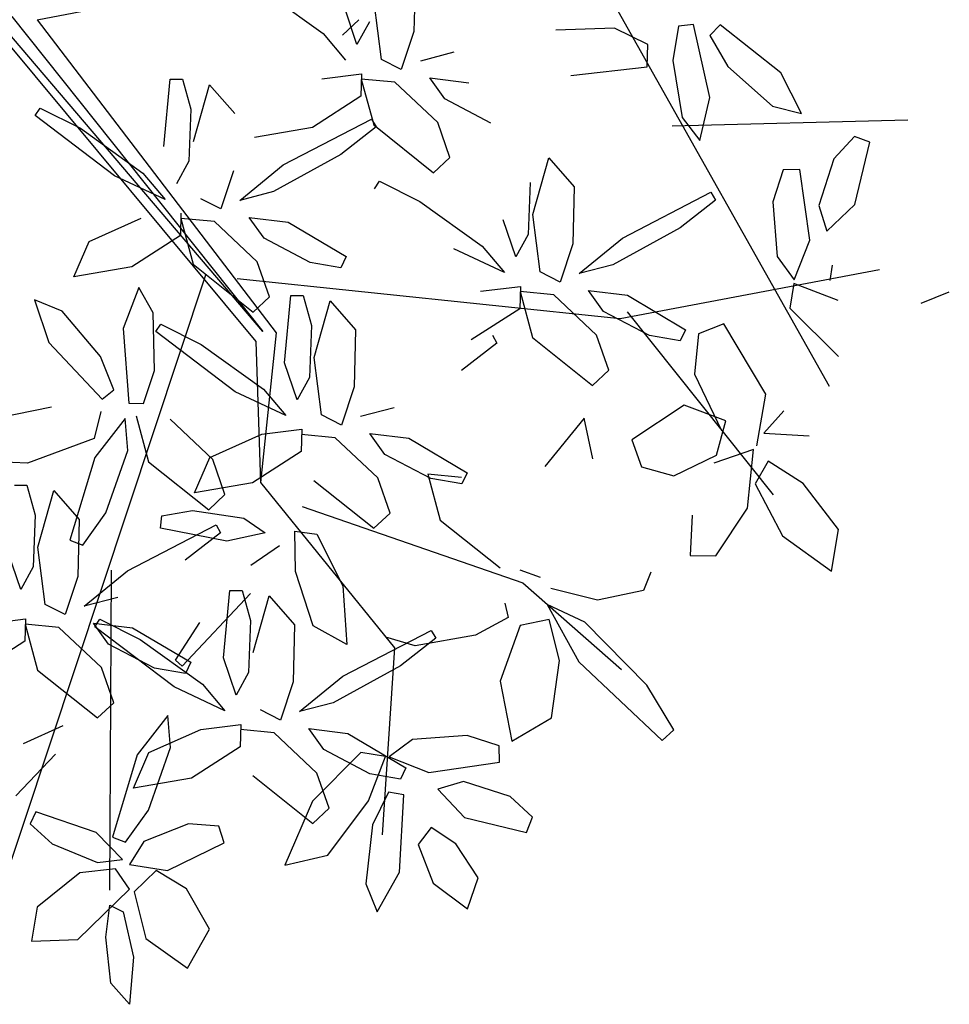
# Model space of a CAD drawing. Units: millimetres. Extents: x -90533 to 29539, y -21043 to 32042.
# Drawn here: x -86741 to -86490, y -476 to -211 of the extents above; entities that cross this region are included whole.
import ezdxf

# ---------------------------------------------------------------- set-up
doc = ezdxf.new("R2010")
doc.units = ezdxf.units.MM
doc.header["$MEASUREMENT"] = 0

msp = doc.modelspace()

# ---------------------------------------------------------------- linework, layer by layer
at = {"color": 44}
for p, q in [((-86736.46, -211.11, 103326.04), (-86647.74, -194.01, 103326.04)), ((-86580.61, -207.2, 103326.04), (-86522.84, -309.85, 103326.04)), ((-86743.26, -210.21, 103326.04), (-86675.59, -295.09, 103326.04)), ((-86736.46, -211.11, 103326.04), (-86671.92, -295.5, 103326.04)), ((-86675.59, -295.09, 103326.04), (-86744.88, -213.78, 103326.04)), ((-86745.52, -216.03, 103326.04), (-86677.44, -297.78, 103326.04)), ((-86565.17, -239.65, 103326.04), (-86501.63, -238.08, 103326.04)), ((-86579.17, -291.62, 103326.04), (-86509.27, -278.38, 103326.04)), ((-86690.99, -279.92, 103326.04), (-86748.46, -452.72, 103326.04)), ((-86682.52, -280.81, 103326.04), (-86579.17, -291.62, 103326.04)), ((-86577.26, -289.77, 103326.04), (-86537.89, -339.1, 103326.04)), ((-86671.92, -295.5, 103326.04), (-86676.14, -335.81, 103326.04)), ((-86677.44, -297.78, 103326.04), (-86676.14, -335.81, 103326.04)), ((-86676.14, -335.81, 103326.04), (-86640.05, -380.34, 103326.04)), ((-86664.97, -342.25, 103326.04), (-86605.46, -362.86, 103326.04)), ((-86716.44, -359.47, 103326.04), (-86716.9, -445.75, 103326.04)), ((-86640.05, -380.34, 103326.04), (-86643.41, -430.83, 103326.04))]:
    msp.add_line(p, q, dxfattribs=at)
at = {"color": 64}
for p, q in [((-86634.42, -198.79, 103326.04), (-86634.8, -214.19, 103326.04)), ((-86676.07, -202.72, 103326.04), (-86659.25, -214.8, 103326.04)), ((-86643.58, -221.74, 103326.04), (-86645.57, -206.28, 103326.04)), ((-86650.17, -217.69, 103326.04), (-86653.54, -207.66, 103326.04)), ((-86654.08, -215.2, 103326.04), (-86649.68, -211.08, 103326.04)), ((-86646.83, -211.61, 103326.04), (-86650.17, -217.69, 103326.04)), ((-86659.25, -214.8, 103326.04), (-86653.23, -221.93, 103326.04)), ((-86634.8, -214.19, 103326.04), (-86638.21, -224.46, 103326.04)), ((-86624.01, -219.81, 103326.04), (-86633.03, -222.18, 103326.04)), ((-86638.21, -224.46, 103326.04), (-86643.58, -221.74, 103326.04)), ((-86659.68, -226.96, 103326.04), (-86648.94, -225.61, 103326.04)), ((-86648.94, -225.61, 103326.04), (-86649.09, -231.64, 103326.04)), ((-86702.23, -245.24, 103326.04), (-86700.59, -227.1, 103326.04)), ((-86700.59, -227.1, 103326.04), (-86697.24, -227.09, 103326.04)), ((-86697.24, -227.09, 103326.04), (-86694.98, -235.2, 103326.04)), ((-86639.91, -227.91, 103326.04), (-86649, -227.03, 103326.04)), ((-86649, -227.03, 103326.04), (-86645.66, -239.42, 103326.04)), ((-86628.37, -238.74, 103326.04), (-86639.91, -227.91, 103326.04)), ((-86626.47, -232.4, 103326.04), (-86630.53, -226.76, 103326.04)), ((-86630.53, -226.76, 103326.04), (-86620.03, -228.03, 103326.04)), ((-86694.26, -243.86, 103326.04), (-86689.98, -228.56, 103326.04)), ((-86689.98, -228.56, 103326.04), (-86683.11, -236.37, 103326.04)), ((-86649.09, -231.64, 103326.04), (-86662.19, -240.08, 103326.04)), ((-86614.08, -238.9, 103326.04), (-86626.47, -232.4, 103326.04)), ((-86694.98, -235.2, 103326.04), (-86695.52, -249.18, 103326.04)), ((-86670.09, -250.21, 103326.04), (-86646.22, -237.84, 103326.04)), ((-86646.22, -237.84, 103326.04), (-86644.99, -239.97, 103326.04)), ((-86625.08, -248.19, 103326.04), (-86628.37, -238.74, 103326.04)), ((-86662.19, -240.08, 103326.04), (-86677.84, -242.79, 103326.04)), ((-86644.99, -239.97, 103326.04), (-86654.56, -247.39, 103326.04)), ((-86645.66, -239.42, 103326.04), (-86629.48, -252.32, 103326.04)), ((-86654.56, -247.39, 103326.04), (-86672.71, -257.38, 103326.04)), ((-86629.48, -252.32, 103326.04), (-86625.08, -248.19, 103326.04)), ((-86645.45, -256.61, 103326.04), (-86644.06, -254.59, 103326.04)), ((-86644.06, -254.59, 103326.04), (-86633.24, -260.04, 103326.04)), ((-86633.24, -260.04, 103326.04), (-86616.41, -272.11, 103326.04)), ((-86679.22, -264.33, 103326.04), (-86668.72, -265.61, 103326.04)), ((-86668.72, -265.61, 103326.04), (-86653.05, -274.89, 103326.04)), ((-86662.78, -276.48, 103326.04), (-86675.17, -269.97, 103326.04)), ((-86653.05, -274.89, 103326.04), (-86654.49, -277.92, 103326.04)), ((-86654.49, -277.92, 103326.04), (-86662.78, -276.48, 103326.04)), ((-86669.67, -303.51, 103326.04), (-86668.03, -285.37, 103326.04)), ((-86668.03, -285.37, 103326.04), (-86664.68, -285.36, 103326.04)), ((-86664.68, -285.36, 103326.04), (-86662.41, -293.47, 103326.04)), ((-86661.7, -302.13, 103326.04), (-86657.41, -286.83, 103326.04)), ((-86657.41, -286.83, 103326.04), (-86650.55, -294.64, 103326.04)), ((-86662.41, -293.47, 103326.04), (-86662.96, -307.46, 103326.04)), ((-86650.55, -294.64, 103326.04), (-86650.93, -310.03, 103326.04)), ((-86659.72, -317.58, 103326.04), (-86661.7, -302.13, 103326.04)), ((-86666.3, -313.54, 103326.04), (-86669.67, -303.51, 103326.04)), ((-86662.96, -307.46, 103326.04), (-86666.3, -313.54, 103326.04)), ((-86650.93, -310.03, 103326.04), (-86654.34, -320.31, 103326.04)), ((-86669.36, -317.77, 103326.04), (-86682.98, -311.37, 103326.04)), ((-86675.38, -310.65, 103326.04), (-86669.36, -317.77, 103326.04)), ((-86640.14, -315.65, 103326.04), (-86649.17, -318.03, 103326.04)), ((-86654.34, -320.31, 103326.04), (-86659.72, -317.58, 103326.04)), ((-86689.88, -329.08, 103326.04), (-86675.81, -322.8, 103326.04)), ((-86675.81, -322.8, 103326.04), (-86665.07, -321.46, 103326.04)), ((-86665.07, -321.46, 103326.04), (-86665.22, -327.48, 103326.04)), ((-86656.04, -323.76, 103326.04), (-86665.13, -322.88, 103326.04)), ((-86644.51, -334.59, 103326.04), (-86656.04, -323.76, 103326.04)), ((-86642.61, -328.24, 103326.04), (-86646.66, -322.6, 103326.04)), ((-86646.66, -322.6, 103326.04), (-86636.16, -323.88, 103326.04)), ((-86636.16, -323.88, 103326.04), (-86620.48, -333.17, 103326.04)), ((-86665.22, -327.48, 103326.04), (-86678.32, -335.92, 103326.04)), ((-86630.21, -334.75, 103326.04), (-86642.61, -328.24, 103326.04)), ((-86573.38, -331.62, 103326.04), (-86564.67, -334.03, 103326.04)), ((-86621.97, -334.43, 103326.04), (-86631.07, -333.55, 103326.04)), ((-86631.07, -333.55, 103326.04), (-86627.73, -345.93, 103326.04)), ((-86620.48, -333.17, 103326.04), (-86621.92, -336.19, 103326.04)), ((-86661.79, -335.26, 103326.04), (-86645.61, -348.16, 103326.04)), ((-86641.21, -344.04, 103326.04), (-86644.51, -334.59, 103326.04)), ((-86621.92, -336.19, 103326.04), (-86630.21, -334.75, 103326.04)), ((-86542.77, -336.13, 103326.04), (-86535.42, -350.21, 103326.04)), ((-86520.29, -348.45, 103326.04), (-86529.86, -336.1, 103326.04)), ((-86645.61, -348.16, 103326.04), (-86641.21, -344.04, 103326.04)), ((-86559.77, -344.59, 103326.04), (-86560.28, -355.45, 103326.04)), ((-86553.33, -355.61, 103326.04), (-86544.84, -342.72, 103326.04)), ((-86680.66, -345.39, 103326.04), (-86674.96, -349.35, 103326.04)), ((-86627.73, -345.93, 103326.04), (-86611.54, -358.83, 103326.04)), ((-86674.96, -349.35, 103326.04), (-86685.29, -351.64, 103326.04)), ((-86666.75, -359.79, 103326.04), (-86666.96, -348.97, 103326.04)), ((-86666.96, -348.97, 103326.04), (-86660.98, -349.75, 103326.04)), ((-86660.98, -349.75, 103326.04), (-86653.97, -363.66, 103326.04)), ((-86535.42, -350.21, 103326.04), (-86522.18, -359.72, 103326.04)), ((-86522.18, -359.72, 103326.04), (-86520.29, -348.45, 103326.04)), ((-86678.8, -358.08, 103326.04), (-86671.08, -352.84, 103326.04)), ((-86560.28, -355.45, 103326.04), (-86553.33, -355.61, 103326.04)), ((-86661.99, -374.44, 103326.04), (-86666.75, -359.79, 103326.04)), ((-86606.2, -359.39, 103326.04), (-86600.72, -361.3, 103326.04)), ((-86570.91, -359.99, 103326.04), (-86572.85, -364.97, 103326.04)), ((-86653.97, -363.66, 103326.04), (-86652.92, -379.52, 103326.04)), ((-86605.46, -362.86, 103326.04), (-86578.79, -386.21, 103326.04)), ((-86678.88, -365.71, 103326.04), (-86697.28, -385.32, 103326.04)), ((-86681.14, -364.92, 103326.04), (-86678.88, -373.02, 103326.04)), ((-86585.28, -367.51, 103326.04), (-86597.88, -364.38, 103326.04)), ((-86572.85, -364.97, 103326.04), (-86585.28, -367.51, 103326.04)), ((-86678.16, -381.68, 103326.04), (-86673.88, -366.38, 103326.04)), ((-86673.88, -366.38, 103326.04), (-86667.01, -374.19, 103326.04)), ((-86610.26, -368.33, 103326.04), (-86609.4, -372.25, 103326.04)), ((-86588.71, -373.42, 103326.04), (-86598.86, -368.71, 103326.04)), ((-86598.86, -368.71, 103326.04), (-86590.36, -384.13, 103326.04)), ((-86678.88, -373.02, 103326.04), (-86679.42, -387.01, 103326.04)), ((-86667.01, -374.19, 103326.04), (-86667.39, -389.59, 103326.04)), ((-86609.4, -372.25, 103326.04), (-86618.19, -376.96, 103326.04)), ((-86598.34, -372.77, 103326.04), (-86606.14, -374.33, 103326.04)), ((-86595.5, -383.78, 103326.04), (-86598.34, -372.77, 103326.04)), ((-86571.99, -390.41, 103326.04), (-86588.71, -373.42, 103326.04)), ((-86652.92, -379.52, 103326.04), (-86661.99, -374.44, 103326.04)), ((-86653.99, -388.04, 103326.04), (-86630.12, -375.67, 103326.04)), ((-86630.12, -375.67, 103326.04), (-86628.89, -377.79, 103326.04)), ((-86606.14, -374.33, 103326.04), (-86611.54, -389.35, 103326.04)), ((-86634.5, -379.87, 103326.04), (-86642.39, -377.5, 103326.04)), ((-86628.89, -377.79, 103326.04), (-86638.46, -385.22, 103326.04)), ((-86618.19, -376.96, 103326.04), (-86634.5, -379.87, 103326.04)), ((-86682.77, -393.1, 103326.04), (-86686.13, -383.07, 103326.04)), ((-86597.67, -399.26, 103326.04), (-86595.5, -383.78, 103326.04)), ((-86590.36, -384.13, 103326.04), (-86567.81, -405.36, 103326.04)), ((-86679.42, -387.01, 103326.04), (-86682.77, -393.1, 103326.04)), ((-86638.46, -385.22, 103326.04), (-86656.61, -395.21, 103326.04)), ((-86667.39, -389.59, 103326.04), (-86670.8, -399.86, 103326.04)), ((-86665.63, -397.58, 103326.04), (-86653.99, -388.04, 103326.04)), ((-86611.54, -389.35, 103326.04), (-86608.39, -405.57, 103326.04)), ((-86564.7, -402.48, 103326.04), (-86571.99, -390.41, 103326.04)), ((-86656.61, -395.21, 103326.04), (-86665.63, -397.58, 103326.04)), ((-86670.8, -399.86, 103326.04), (-86676.18, -397.14, 103326.04)), ((-86608.39, -405.57, 103326.04), (-86597.67, -399.26, 103326.04)), ((-86692.28, -402.36, 103326.04), (-86681.53, -401.02, 103326.04)), ((-86681.53, -401.02, 103326.04), (-86681.68, -407.04, 103326.04)), ((-86672.5, -403.32, 103326.04), (-86681.6, -402.43, 103326.04)), ((-86660.97, -414.15, 103326.04), (-86672.5, -403.32, 103326.04)), ((-86659.07, -407.8, 103326.04), (-86663.12, -402.16, 103326.04)), ((-86663.12, -402.16, 103326.04), (-86652.62, -403.44, 103326.04)), ((-86652.62, -403.44, 103326.04), (-86636.95, -412.72, 103326.04)), ((-86567.81, -405.36, 103326.04), (-86564.7, -402.48, 103326.04)), ((-86635.19, -405.13, 103326.04), (-86641.49, -409.76, 103326.04)), ((-86620.46, -404, 103326.04), (-86635.19, -405.13, 103326.04)), ((-86611.83, -406.78, 103326.04), (-86620.46, -404, 103326.04)), ((-86681.68, -407.04, 103326.04), (-86694.78, -415.48, 103326.04)), ((-86649.11, -408.58, 103326.04), (-86662.12, -421.71, 103326.04)), ((-86646.68, -414.31, 103326.04), (-86659.07, -407.8, 103326.04)), ((-86642.5, -409.66, 103326.04), (-86649.11, -408.58, 103326.04)), ((-86611.71, -411.25, 103326.04), (-86611.83, -406.78, 103326.04)), ((-86647.09, -421.59, 103326.04), (-86642.5, -409.66, 103326.04)), ((-86641.49, -409.76, 103326.04), (-86630.79, -413.95, 103326.04)), ((-86630.79, -413.95, 103326.04), (-86611.71, -411.25, 103326.04)), ((-86636.95, -412.72, 103326.04), (-86638.39, -415.75, 103326.04)), ((-86638.39, -415.75, 103326.04), (-86646.68, -414.31, 103326.04)), ((-86621.43, -416.42, 103326.04), (-86628.39, -418.52, 103326.04)), ((-86608.86, -420.47, 103326.04), (-86621.43, -416.42, 103326.04))]:
    msp.add_line(p, q, dxfattribs=at)
at = {"color": 68}
for p, q in [((-86559.43, -212.31, 103326.04), (-86563.42, -212.79, 103326.04)), ((-86555.02, -232.06, 103326.04), (-86559.43, -212.31, 103326.04)), ((-86580.71, -213.36, 103326.04), (-86596.52, -213.85, 103326.04)), ((-86571.7, -217.72, 103326.04), (-86580.71, -213.36, 103326.04)), ((-86563.42, -212.79, 103326.04), (-86565.01, -222.05, 103326.04)), ((-86552.17, -212.4, 103326.04), (-86554.96, -215.29, 103326.04)), ((-86535.8, -225.41, 103326.04), (-86552.17, -212.4, 103326.04)), ((-86554.96, -215.29, 103326.04), (-86550.13, -223.69, 103326.04)), ((-86571.9, -223.75, 103326.04), (-86571.7, -217.72, 103326.04)), ((-86565.01, -222.05, 103326.04), (-86562.47, -237.38, 103326.04)), ((-86592.46, -226.05, 103326.04), (-86571.9, -223.75, 103326.04)), ((-86550.13, -223.69, 103326.04), (-86538.11, -234.34, 103326.04)), ((-86530.3, -236.29, 103326.04), (-86535.8, -225.41, 103326.04)), ((-86557.66, -243.6, 103326.04), (-86555.02, -232.06, 103326.04)), ((-86538.11, -234.34, 103326.04), (-86530.3, -236.29, 103326.04)), ((-86562.47, -237.38, 103326.04), (-86557.66, -243.6, 103326.04)), ((-86515.97, -242.49, 103326.04), (-86521.52, -248.54, 103326.04)), ((-86511.8, -244.1, 103326.04), (-86515.97, -242.49, 103326.04)), ((-86515.9, -260.86, 103326.04), (-86511.8, -244.1, 103326.04))]:
    msp.add_line(p, q, dxfattribs=at)
at = {"color": 62}
for p, q in [((-86736.98, -236.87, 103326.04), (-86735.59, -234.85, 103326.04)), ((-86735.59, -234.85, 103326.04), (-86724.77, -240.3, 103326.04)), ((-86715.55, -253.1, 103326.04), (-86736.98, -236.87, 103326.04)), ((-86724.77, -240.3, 103326.04), (-86707.95, -252.38, 103326.04)), ((-86695.52, -249.18, 103326.04), (-86698.87, -255.27, 103326.04)), ((-86683.49, -251.76, 103326.04), (-86686.9, -262.04, 103326.04)), ((-86681.73, -259.76, 103326.04), (-86670.09, -250.21, 103326.04)), ((-86701.92, -259.5, 103326.04), (-86715.55, -253.1, 103326.04)), ((-86707.95, -252.38, 103326.04), (-86701.92, -259.5, 103326.04)), ((-86672.71, -257.38, 103326.04), (-86681.73, -259.76, 103326.04)), ((-86686.9, -262.04, 103326.04), (-86692.28, -259.31, 103326.04)), ((-86722.44, -270.81, 103326.04), (-86708.38, -264.53, 103326.04)), ((-86697.64, -263.19, 103326.04), (-86697.78, -269.21, 103326.04)), ((-86688.6, -265.49, 103326.04), (-86697.7, -264.6, 103326.04)), ((-86697.7, -264.6, 103326.04), (-86694.35, -276.99, 103326.04)), ((-86675.17, -269.97, 103326.04), (-86679.22, -264.33, 103326.04)), ((-86677.07, -276.32, 103326.04), (-86688.6, -265.49, 103326.04)), ((-86697.78, -269.21, 103326.04), (-86710.88, -277.65, 103326.04)), ((-86726.54, -280.37, 103326.04), (-86722.44, -270.81, 103326.04)), ((-86710.88, -277.65, 103326.04), (-86726.54, -280.37, 103326.04)), ((-86694.35, -276.99, 103326.04), (-86678.17, -289.89, 103326.04)), ((-86673.77, -285.77, 103326.04), (-86677.07, -276.32, 103326.04)), ((-86708.99, -283.23, 103326.04), (-86713.26, -294.28, 103326.04)), ((-86705.13, -290.07, 103326.04), (-86708.99, -283.23, 103326.04)), ((-86729.67, -289.59, 103326.04), (-86737.12, -286.54, 103326.04)), ((-86737.12, -286.54, 103326.04), (-86733.24, -298.1, 103326.04)), ((-86678.17, -289.89, 103326.04), (-86673.77, -285.77, 103326.04)), ((-86719.3, -301.86, 103326.04), (-86729.67, -289.59, 103326.04)), ((-86704.81, -305.61, 103326.04), (-86705.13, -290.07, 103326.04)), ((-86713.26, -294.28, 103326.04), (-86711.73, -314.46, 103326.04)), ((-86704.42, -295.14, 103326.04), (-86703.03, -293.12, 103326.04)), ((-86703.03, -293.12, 103326.04), (-86692.21, -298.57, 103326.04)), ((-86682.98, -311.37, 103326.04), (-86704.42, -295.14, 103326.04)), ((-86733.24, -298.1, 103326.04), (-86718.91, -313.33, 103326.04)), ((-86692.21, -298.57, 103326.04), (-86675.38, -310.65, 103326.04)), ((-86715.73, -310.86, 103326.04), (-86719.3, -301.86, 103326.04)), ((-86707.72, -314.55, 103326.04), (-86704.81, -305.61, 103326.04)), ((-86718.91, -313.33, 103326.04), (-86715.73, -310.86, 103326.04)), ((-86751.15, -319.23, 103326.04), (-86732.56, -315.41, 103326.04)), ((-86711.73, -314.46, 103326.04), (-86707.72, -314.55, 103326.04)), ((-86719.27, -316.67, 103326.04), (-86721.05, -323.91, 103326.04)), ((-86709.69, -317.87, 103326.04), (-86706.35, -330.25, 103326.04)), ((-86712.7, -318.56, 103326.04), (-86720.9, -329.1, 103326.04)), ((-86712, -327.17, 103326.04), (-86712.7, -318.56, 103326.04)), ((-86689.06, -329.58, 103326.04), (-86700.59, -318.75, 103326.04)), ((-86721.05, -323.91, 103326.04), (-86739.05, -330.59, 103326.04)), ((-86720.9, -329.1, 103326.04), (-86727.6, -351.34, 103326.04)), ((-86717.92, -344.02, 103326.04), (-86712, -327.17, 103326.04)), ((-86693.97, -338.64, 103326.04), (-86689.88, -329.08, 103326.04)), ((-86739.05, -330.59, 103326.04), (-86758.61, -329.67, 103326.04)), ((-86706.35, -330.25, 103326.04), (-86690.16, -343.15, 103326.04)), ((-86685.76, -339.03, 103326.04), (-86689.06, -329.58, 103326.04)), ((-86742.56, -336.5, 103326.04), (-86739.21, -336.49, 103326.04)), ((-86739.21, -336.49, 103326.04), (-86736.94, -344.6, 103326.04)), ((-86678.32, -335.92, 103326.04), (-86693.97, -338.64, 103326.04)), ((-86736.23, -353.26, 103326.04), (-86731.94, -337.96, 103326.04)), ((-86731.94, -337.96, 103326.04), (-86725.08, -345.77, 103326.04)), ((-86690.16, -343.15, 103326.04), (-86685.76, -339.03, 103326.04)), ((-86736.94, -344.6, 103326.04), (-86737.49, -358.58, 103326.04)), ((-86724.07, -352.72, 103326.04), (-86717.92, -344.02, 103326.04)), ((-86703.16, -348.1, 103326.04), (-86702.81, -344.77, 103326.04)), ((-86702.81, -344.77, 103326.04), (-86694.51, -343.37, 103326.04)), ((-86694.51, -343.37, 103326.04), (-86680.66, -345.39, 103326.04)), ((-86725.08, -345.77, 103326.04), (-86725.46, -361.16, 103326.04)), ((-86712.06, -359.61, 103326.04), (-86688.18, -347.24, 103326.04)), ((-86688.18, -347.24, 103326.04), (-86686.96, -349.37, 103326.04)), ((-86685.29, -351.64, 103326.04), (-86703.16, -348.1, 103326.04)), ((-86686.96, -349.37, 103326.04), (-86696.53, -356.79, 103326.04)), ((-86727.6, -351.34, 103326.04), (-86724.07, -352.72, 103326.04)), ((-86740.83, -364.67, 103326.04), (-86744.2, -354.64, 103326.04)), ((-86734.25, -368.71, 103326.04), (-86736.23, -353.26, 103326.04)), ((-86737.49, -358.58, 103326.04), (-86740.83, -364.67, 103326.04)), ((-86723.7, -369.16, 103326.04), (-86712.06, -359.61, 103326.04)), ((-86725.46, -361.16, 103326.04), (-86728.87, -371.44, 103326.04)), ((-86686.13, -383.07, 103326.04), (-86684.49, -364.92, 103326.04)), ((-86684.49, -364.92, 103326.04), (-86681.14, -364.92, 103326.04)), ((-86728.87, -371.44, 103326.04), (-86734.25, -368.71, 103326.04)), ((-86714.67, -366.78, 103326.04), (-86723.7, -369.16, 103326.04)), ((-86750.34, -373.93, 103326.04), (-86739.6, -372.59, 103326.04)), ((-86739.6, -372.59, 103326.04), (-86739.75, -378.61, 103326.04)), ((-86730.57, -374.89, 103326.04), (-86739.66, -374, 103326.04)), ((-86739.66, -374, 103326.04), (-86736.32, -386.39, 103326.04)), ((-86717.14, -379.37, 103326.04), (-86721.19, -373.73, 103326.04)), ((-86721.19, -373.73, 103326.04), (-86710.69, -375.01, 103326.04)), ((-86720.88, -374.7, 103326.04), (-86719.49, -372.68, 103326.04)), ((-86719.49, -372.68, 103326.04), (-86708.67, -378.12, 103326.04)), ((-86699.14, -383.72, 103326.04), (-86692.58, -373.53, 103326.04)), ((-86719.04, -385.72, 103326.04), (-86730.57, -374.89, 103326.04)), ((-86699.45, -390.93, 103326.04), (-86720.88, -374.7, 103326.04)), ((-86710.69, -375.01, 103326.04), (-86695.01, -384.29, 103326.04)), ((-86739.75, -378.61, 103326.04), (-86752.85, -387.05, 103326.04)), ((-86704.74, -385.88, 103326.04), (-86717.14, -379.37, 103326.04)), ((-86708.67, -378.12, 103326.04), (-86691.85, -390.2, 103326.04)), ((-86697.28, -385.32, 103326.04), (-86699.14, -383.72, 103326.04)), ((-86695.01, -384.29, 103326.04), (-86696.45, -387.32, 103326.04)), ((-86736.32, -386.39, 103326.04), (-86720.14, -399.29, 103326.04)), ((-86715.74, -395.17, 103326.04), (-86719.04, -385.72, 103326.04)), ((-86696.45, -387.32, 103326.04), (-86704.74, -385.88, 103326.04)), ((-86691.85, -390.2, 103326.04), (-86685.82, -397.33, 103326.04)), ((-86685.82, -397.33, 103326.04), (-86699.45, -390.93, 103326.04)), ((-86720.14, -399.29, 103326.04), (-86715.74, -395.17, 103326.04)), ((-86701.2, -398.66, 103326.04), (-86709.41, -409.2, 103326.04)), ((-86700.5, -407.27, 103326.04), (-86701.2, -398.66, 103326.04)), ((-86729.46, -401.42, 103326.04), (-86740.24, -406.31, 103326.04)), ((-86706.34, -408.64, 103326.04), (-86692.28, -402.36, 103326.04)), ((-86710.44, -418.2, 103326.04), (-86706.34, -408.64, 103326.04)), ((-86706.42, -424.12, 103326.04), (-86700.5, -407.27, 103326.04)), ((-86742.16, -420.32, 103326.04), (-86731.5, -409.01, 103326.04)), ((-86709.41, -409.2, 103326.04), (-86716.1, -431.44, 103326.04)), ((-86694.78, -415.48, 103326.04), (-86710.44, -418.2, 103326.04)), ((-86678.25, -414.82, 103326.04), (-86662.07, -427.72, 103326.04)), ((-86657.67, -423.6, 103326.04), (-86660.97, -414.15, 103326.04)), ((-86641.7, -419.33, 103326.04), (-86645.98, -428.07, 103326.04)), ((-86637.51, -419.99, 103326.04), (-86641.7, -419.33, 103326.04)), ((-86628.39, -418.52, 103326.04), (-86621.17, -426.09, 103326.04)), ((-86662.12, -421.71, 103326.04), (-86669.63, -438.94, 103326.04)), ((-86658.02, -436.28, 103326.04), (-86647.09, -421.59, 103326.04)), ((-86638.7, -440.88, 103326.04), (-86637.51, -419.99, 103326.04)), ((-86602.81, -426.02, 103326.04), (-86608.86, -420.47, 103326.04)), ((-86736.78, -424.56, 103326.04), (-86738.29, -427.8, 103326.04)), ((-86720.51, -430.2, 103326.04), (-86736.78, -424.56, 103326.04)), ((-86712.57, -432.82, 103326.04), (-86706.42, -424.12, 103326.04)), ((-86662.07, -427.72, 103326.04), (-86657.67, -423.6, 103326.04)), ((-86621.17, -426.09, 103326.04), (-86604.42, -430.19, 103326.04)), ((-86604.42, -430.19, 103326.04), (-86602.81, -426.02, 103326.04)), ((-86738.29, -427.8, 103326.04), (-86732.37, -433.22, 103326.04)), ((-86695.58, -427.82, 103326.04), (-86707.64, -432.58, 103326.04)), ((-86687.46, -428.5, 103326.04), (-86695.58, -427.82, 103326.04)), ((-86686.01, -432.96, 103326.04), (-86687.46, -428.5, 103326.04)), ((-86645.98, -428.07, 103326.04), (-86647.79, -444.03, 103326.04)), ((-86630.16, -428.84, 103326.04), (-86633.68, -433.38, 103326.04)), ((-86623.47, -433.24, 103326.04), (-86630.16, -428.84, 103326.04)), ((-86713.44, -437.46, 103326.04), (-86720.51, -430.2, 103326.04)), ((-86716.1, -431.44, 103326.04), (-86712.57, -432.82, 103326.04)), ((-86707.64, -432.58, 103326.04), (-86711.54, -438.78, 103326.04)), ((-86732.37, -433.22, 103326.04), (-86720.16, -438.27, 103326.04)), ((-86701.26, -440.37, 103326.04), (-86686.01, -432.96, 103326.04)), ((-86633.68, -433.38, 103326.04), (-86629.62, -443.8, 103326.04)), ((-86617.44, -442.36, 103326.04), (-86623.47, -433.24, 103326.04)), ((-86720.16, -438.27, 103326.04), (-86713.44, -437.46, 103326.04)), ((-86669.63, -438.94, 103326.04), (-86658.02, -436.28, 103326.04)), ((-86715.26, -439.92, 103326.04), (-86724.87, -441.03, 103326.04)), ((-86711.48, -445.46, 103326.04), (-86715.26, -439.92, 103326.04)), ((-86711.54, -438.78, 103326.04), (-86701.26, -440.37, 103326.04)), ((-86704.36, -440.38, 103326.04), (-86710.28, -446.19, 103326.04)), ((-86696.15, -445.37, 103326.04), (-86704.36, -440.38, 103326.04)), ((-86724.87, -441.03, 103326.04), (-86736.42, -450.28, 103326.04)), ((-86644.69, -451.59, 103326.04), (-86638.7, -440.88, 103326.04)), ((-86620.33, -450.77, 103326.04), (-86617.44, -442.36, 103326.04)), ((-86725.41, -459, 103326.04), (-86711.48, -445.46, 103326.04)), ((-86689.95, -456.22, 103326.04), (-86696.15, -445.37, 103326.04)), ((-86647.79, -444.03, 103326.04), (-86644.69, -451.59, 103326.04)), ((-86629.62, -443.8, 103326.04), (-86620.33, -450.77, 103326.04)), ((-86710.28, -446.19, 103326.04), (-86707.11, -458.77, 103326.04)), ((-86736.42, -450.28, 103326.04), (-86737.93, -459.44, 103326.04)), ((-86717.86, -458.37, 103326.04), (-86716.82, -449.8, 103326.04)), ((-86716.82, -449.8, 103326.04), (-86713.24, -451.53, 103326.04)), ((-86713.24, -451.53, 103326.04), (-86710.45, -463.8, 103326.04)), ((-86695.91, -466.77, 103326.04), (-86689.95, -456.22, 103326.04)), ((-86737.93, -459.44, 103326.04), (-86725.41, -459, 103326.04)), ((-86716.52, -470.79, 103326.04), (-86717.86, -458.37, 103326.04)), ((-86707.11, -458.77, 103326.04), (-86695.91, -466.77, 103326.04)), ((-86710.45, -463.8, 103326.04), (-86711.51, -476.49, 103326.04)), ((-86711.51, -476.49, 103326.04), (-86716.52, -470.79, 103326.04))]:
    msp.add_line(p, q, dxfattribs=at)
at = {"color": 66}
for p, q in [((-86602.73, -263.59, 103326.04), (-86598.44, -248.29, 103326.04)), ((-86598.44, -248.29, 103326.04), (-86591.58, -256.1, 103326.04)), ((-86521.52, -248.54, 103326.04), (-86525.57, -261.12, 103326.04)), ((-86535.21, -251.51, 103326.04), (-86537.99, -260.14, 103326.04)), ((-86530.74, -251.39, 103326.04), (-86535.21, -251.51, 103326.04)), ((-86528.03, -270.47, 103326.04), (-86530.74, -251.39, 103326.04)), ((-86603.44, -254.93, 103326.04), (-86603.99, -268.92, 103326.04)), ((-86591.58, -256.1, 103326.04), (-86591.96, -271.5, 103326.04)), ((-86578.56, -269.95, 103326.04), (-86554.68, -257.58, 103326.04)), ((-86553.46, -259.7, 103326.04), (-86563.03, -267.13, 103326.04)), ((-86554.68, -257.58, 103326.04), (-86553.46, -259.7, 103326.04)), ((-86537.99, -260.14, 103326.04), (-86536.86, -274.87, 103326.04)), ((-86525.57, -261.12, 103326.04), (-86523.47, -268.08, 103326.04)), ((-86523.47, -268.08, 103326.04), (-86515.9, -260.86, 103326.04)), ((-86607.33, -275.01, 103326.04), (-86610.7, -264.98, 103326.04)), ((-86600.75, -279.05, 103326.04), (-86602.73, -263.59, 103326.04)), ((-86563.03, -267.13, 103326.04), (-86581.17, -277.12, 103326.04)), ((-86603.99, -268.92, 103326.04), (-86607.33, -275.01, 103326.04)), ((-86590.2, -279.49, 103326.04), (-86578.56, -269.95, 103326.04)), ((-86532.23, -281.17, 103326.04), (-86528.03, -270.47, 103326.04)), ((-86610.39, -279.24, 103326.04), (-86624.02, -272.84, 103326.04)), ((-86616.41, -272.11, 103326.04), (-86610.39, -279.24, 103326.04)), ((-86591.96, -271.5, 103326.04), (-86595.37, -281.77, 103326.04)), ((-86536.86, -274.87, 103326.04), (-86532.23, -281.17, 103326.04)), ((-86581.17, -277.12, 103326.04), (-86590.2, -279.49, 103326.04)), ((-86521.99, -277.2, 103326.04), (-86522.66, -281.39, 103326.04)), ((-86595.37, -281.77, 103326.04), (-86600.75, -279.05, 103326.04)), ((-86616.84, -284.27, 103326.04), (-86606.1, -282.93, 103326.04)), ((-86606.1, -282.93, 103326.04), (-86606.25, -288.95, 103326.04)), ((-86532.32, -282.19, 103326.04), (-86533.41, -288.79, 103326.04)), ((-86520.39, -286.77, 103326.04), (-86532.32, -282.19, 103326.04)), ((-86597.07, -285.23, 103326.04), (-86606.16, -284.34, 103326.04)), ((-86606.16, -284.34, 103326.04), (-86602.82, -296.73, 103326.04)), ((-86585.54, -296.06, 103326.04), (-86597.07, -285.23, 103326.04)), ((-86583.64, -289.71, 103326.04), (-86587.69, -284.07, 103326.04)), ((-86587.69, -284.07, 103326.04), (-86577.19, -285.35, 103326.04)), ((-86577.19, -285.35, 103326.04), (-86561.52, -294.63, 103326.04)), ((-86497.96, -287.47, 103326.04), (-86490.4, -284.37, 103326.04)), ((-86606.25, -288.95, 103326.04), (-86619.35, -297.39, 103326.04)), ((-86533.41, -288.79, 103326.04), (-86520.27, -301.8, 103326.04)), ((-86571.25, -296.22, 103326.04), (-86583.64, -289.71, 103326.04)), ((-86561.52, -294.63, 103326.04), (-86562.95, -297.66, 103326.04)), ((-86551.18, -293.04, 103326.04), (-86558.05, -295.72, 103326.04)), ((-86539.86, -312.04, 103326.04), (-86551.18, -293.04, 103326.04)), ((-86613.65, -296.11, 103326.04), (-86612.43, -298.24, 103326.04)), ((-86602.82, -296.73, 103326.04), (-86586.64, -309.63, 103326.04)), ((-86582.24, -305.51, 103326.04), (-86585.54, -296.06, 103326.04)), ((-86562.95, -297.66, 103326.04), (-86571.25, -296.22, 103326.04)), ((-86558.05, -295.72, 103326.04), (-86559.12, -306.6, 103326.04)), ((-86612.43, -298.24, 103326.04), (-86622, -305.66, 103326.04)), ((-86586.64, -309.63, 103326.04), (-86582.24, -305.51, 103326.04)), ((-86559.12, -306.6, 103326.04), (-86551.86, -321.82, 103326.04)), ((-86542.34, -325.96, 103326.04), (-86539.86, -312.04, 103326.04)), ((-86561.94, -314.99, 103326.04), (-86576.06, -324.27, 103326.04)), ((-86550.71, -319.21, 103326.04), (-86561.94, -314.99, 103326.04)), ((-86588.87, -318.51, 103326.04), (-86599.54, -331.5, 103326.04)), ((-86586.53, -329.45, 103326.04), (-86588.87, -318.51, 103326.04)), ((-86535.01, -316.45, 103326.04), (-86540.44, -322.54, 103326.04)), ((-86553.21, -328.45, 103326.04), (-86550.71, -319.21, 103326.04)), ((-86540.44, -322.54, 103326.04), (-86528.2, -323.25, 103326.04)), ((-86576.06, -324.27, 103326.04), (-86573.38, -331.62, 103326.04)), ((-86564.67, -334.03, 103326.04), (-86553.21, -328.45, 103326.04)), ((-86543.21, -326.93, 103326.04), (-86553.87, -330.6, 103326.04)), ((-86544.84, -342.72, 103326.04), (-86543.21, -326.93, 103326.04)), ((-86539.26, -330.09, 103326.04), (-86542.77, -336.13, 103326.04)), ((-86529.86, -336.1, 103326.04), (-86539.26, -330.09, 103326.04))]:
    msp.add_line(p, q, dxfattribs=at)

doc.saveas('drawing.dxf')
